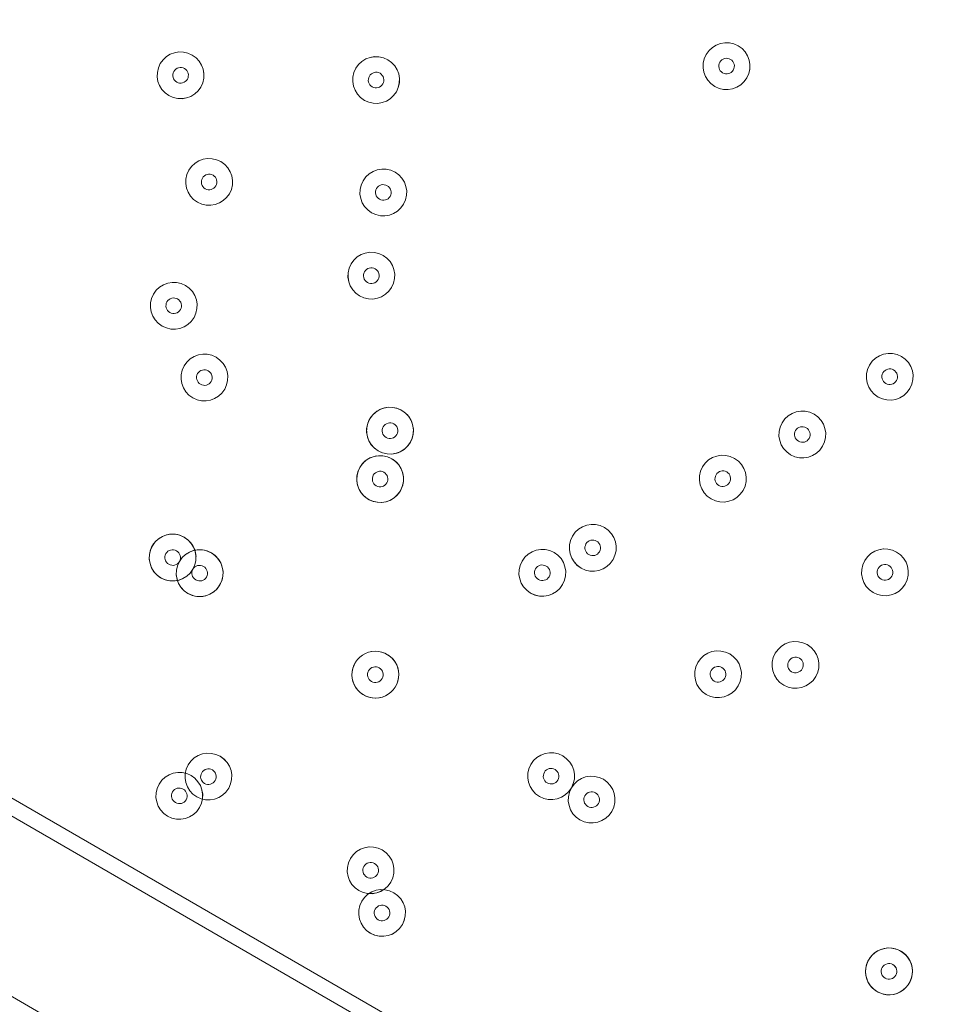
# Model space of a CAD drawing. Units: millimetres. Extents: x 1744 to 26487, y -18148 to -1009.
# Drawn here: x 6413 to 6599, y -12545 to -12345 of the extents above; entities that cross this region are included whole.
import ezdxf

# ---------------------------------------------------------------- set-up
doc = ezdxf.new("R2010")
doc.units = ezdxf.units.MM
doc.header["$MEASUREMENT"] = 0
for name, pattern in [('AI-Linetype-0', [211.666667, 105.833333, -105.833333]), ('AI-Linetype-1', [211.666667, 105.833333, -105.833333]), ('AI-Linetype-2', [211.666667, 105.833333, -105.833333])]:
    doc.linetypes.add(name, pattern=pattern)
doc.layers.add('Background', color=7, linetype='Continuous', lineweight=0)

msp = doc.modelspace()

# ---------------------------------------------------------------- linework, layer by layer
at = {"layer": 'Background', "color": 18, "lineweight": 9, "true_color": 0x000000}
for p, q in [((6823.5, -12740.5), (6092.1, -12318.23)), ((6821.91, -12743.25), (6090.51, -12320.98)), ((6074.64, -12348.47), (6806.04, -12770.75))]:
    msp.add_line(p, q, dxfattribs=at)
at = {"layer": 'Background', "color": 250, "linetype": 'AI-Linetype-0', "lineweight": 9, "true_color": 0x231f20}
msp.add_open_spline([(3740.88, -12872.16), (3740.88, -12872.16), (3740.88, -6246.6), (3740.88, -6246.6), (3740.88, -5593.95), (4089.07, -4990.87), (4654.29, -4664.54), (4654.29, -4664.54), (5038.5, -4442.71), (5038.5, -4442.71), (8026.51, -2717.59), (11415.97, -1809.38), (14866.23, -1809.38), (14866.23, -1809.38), (21417.59, -1809.38), (21417.59, -1809.38), (23805.28, -1809.38), (25740.88, -3744.99), (25740.88, -6132.68), (25740.88, -6132.68), (25740.88, -12986.09), (25740.88, -12986.09), (25740.88, -15373.78), (23805.28, -17309.38), (21417.59, -17309.38), (21417.59, -17309.38), (14866.23, -17309.38), (14866.23, -17309.38), (11415.97, -17309.38), (8026.51, -16401.18), (5038.5, -14676.05), (5038.5, -14676.05), (4654.29, -14454.23), (4654.29, -14454.23), (4089.07, -14127.9), (3740.88, -13524.82), (3740.88, -12872.16)], degree=3, knots=[0, 0, 0, 0, 1, 1, 1, 2, 2, 2, 3, 3, 3, 4, 4, 4, 5, 5, 5, 6, 6, 6, 7, 7, 7, 8, 8, 8, 9, 9, 9, 10, 10, 10, 11, 11, 11, 12, 12, 12, 12], dxfattribs=at)
at = {"layer": 'Background', "color": 250, "linetype": 'AI-Linetype-1', "lineweight": 9, "true_color": 0x231f20}
msp.add_open_spline([(21782.91, -3762.48), (21782.91, -3762.48), (18075.19, -3762.48), (18075.19, -3762.48), (17475.71, -3762.48), (16911.61, -3995.43), (16486.8, -4418.35), (16486.8, -4418.35), (14103.9, -6790.58), (14103.9, -6790.58), (14005.99, -6888.01), (13846.75, -6887.94), (13748.98, -6790.37), (13748.98, -6790.37), (11726.16, -4772.27), (11726.16, -4772.27), (11006.96, -4054.83), (9890.2, -3908.48), (9010.39, -4416.39), (9010.39, -4416.39), (3740.88, -7458.74), (3740.88, -7458.74), (3740.88, -7458.74), (3740.88, -11602.74), (3740.88, -11602.74), (3740.88, -11602.74), (9164.8, -14734.24), (9164.8, -14734.24), (10047.47, -15243.77), (11166.3, -15095.43), (11885.56, -14373.37), (11885.56, -14373.37), (13709.19, -12542.68), (13709.19, -12542.68), (13807, -12444.46), (13966.47, -12444.19), (14064.69, -12541.99), (14064.69, -12541.99), (16263.11, -14731.45), (16263.11, -14731.45), (16687.99, -15154.62), (17252.23, -15387.64), (17851.81, -15387.64), (17851.81, -15387.64), (21782.91, -15387.64), (21782.91, -15387.64), (23335.48, -15387.64), (24598.59, -14124.5), (24598.59, -12571.93), (24598.59, -12571.93), (24598.59, -6578.19), (24598.59, -6578.19), (24598.59, -5025.59), (23335.48, -3762.48), (21782.91, -3762.48)], degree=3, knots=[0, 0, 0, 0, 1, 1, 1, 2, 2, 2, 3, 3, 3, 4, 4, 4, 5, 5, 5, 6, 6, 6, 7, 7, 7, 8, 8, 8, 9, 9, 9, 10, 10, 10, 11, 11, 11, 12, 12, 12, 13, 13, 13, 14, 14, 14, 15, 15, 15, 16, 16, 16, 17, 17, 17, 18, 18, 18, 18], dxfattribs=at)
at = {"layer": 'Background', "color": 250, "linetype": 'AI-Linetype-2', "lineweight": 9, "true_color": 0x231f20}
msp.add_open_spline([(22598.57, -12571.93), (22598.57, -13022.43), (22233.37, -13387.63), (21782.88, -13387.63), (21782.88, -13387.63), (17851.81, -13387.63), (17851.81, -13387.63), (17784.88, -13387.63), (17721.87, -13361.62), (17674.43, -13314.35), (17674.43, -13314.35), (15475.97, -11124.85), (15475.97, -11124.85), (15037.34, -10688.05), (14462.32, -10469.8), (13887.3, -10469.8), (13309.32, -10469.8), (12731.34, -10690.39), (12292.22, -11131.23), (12292.22, -11131.23), (10468.6, -12961.92), (10468.6, -12961.92), (10388.29, -13042.5), (10263.37, -13059.07), (10164.77, -13002.19), (10164.77, -13002.19), (4740.23, -9870.3), (4740.23, -9870.3), (4478.83, -9719.39), (4478.83, -9342.09), (4740.23, -9191.17), (4740.23, -9191.17), (10010.36, -6148.45), (10010.36, -6148.45), (10108.65, -6091.67), (10233.37, -6108.1), (10313.64, -6188.17), (10313.64, -6188.17), (12336.39, -8206.2), (12336.39, -8206.2), (13212.24, -9080.05), (14638.06, -9080.84), (15514.94, -8207.96), (15514.94, -8207.96), (17897.88, -5835.7), (17897.88, -5835.7), (17945.28, -5788.5), (18008.26, -5762.49), (18075.19, -5762.49), (18075.19, -5762.49), (21782.91, -5762.49), (21782.91, -5762.49), (22233.39, -5762.49), (22598.57, -6127.68), (22598.57, -6578.15), (22598.57, -6578.15), (22598.57, -12571.93), (22598.57, -12571.93)], degree=3, knots=[0, 0, 0, 0, 1, 1, 1, 2, 2, 2, 3, 3, 3, 4, 4, 4, 5, 5, 5, 6, 6, 6, 7, 7, 7, 8, 8, 8, 9, 9, 9, 10, 10, 10, 11, 11, 11, 12, 12, 12, 13, 13, 13, 14, 14, 14, 15, 15, 15, 16, 16, 16, 17, 17, 17, 18, 18, 18, 19, 19, 19, 19], dxfattribs=at)
at = {"layer": 'Background', "color": 240, "lineweight": 9, "true_color": 0xec1c24}
msp.add_open_spline([(4166.86, -10696.87), (3646.67, -11597.86), (3948.64, -12747.45), (4839.5, -13278.37), (4949.87, -13883.29), (5314.75, -14437.76), (5888.99, -14769.3), (5888.99, -14769.3), (5927.95, -14791.8), (5927.95, -14791.8), (6965.84, -15391.02), (8292.99, -15035.42), (8892.22, -13997.53), (8892.22, -13997.53), (9392.22, -13131.51), (9392.22, -13131.51), (9991.45, -12093.61), (9635.83, -10766.46), (8597.94, -10167.24), (8597.94, -10167.24), (8558.98, -10144.74), (8558.98, -10144.74), (7981.18, -9811.15), (7313.85, -9773.84), (6732.25, -9985.07), (5828.06, -9484.18), (4685.79, -9798.05), (4166.86, -10696.87)], degree=3, knots=[0, 0, 0, 0, 1, 1, 1, 2, 2, 2, 3, 3, 3, 4, 4, 4, 5, 5, 5, 6, 6, 6, 7, 7, 7, 8, 8, 8, 9, 9, 9, 9], dxfattribs=at)
at = {"layer": 'Background', "color": 252, "lineweight": 9, "true_color": 0x908f8f}
for points, knots in [([(4838.99, -13278.46), (4749.89, -12790.05), (4827.03, -12268.68), (5094.71, -11805.03), (5094.71, -11805.03), (5594.71, -10939.01), (5594.71, -10939.01), (5860.34, -10478.93), (6269.01, -10152.91), (6732.12, -9984.71)], [0, 0, 0, 0, 1, 1, 1, 2, 2, 2, 3, 3, 3, 3]), ([(4838.55, -13273.42), (4838.55, -13273.42), (9681.63, -11975.72), (9681.63, -11975.72), (9675.96, -11807.12), (9650.97, -11640.07), (9607, -11478.07), (9607, -11478.07), (4807.77, -12764.03), (4807.77, -12764.03), (4797.94, -12935.25), (4808.44, -13106.2), (4838.55, -13273.42)], [0, 0, 0, 0, 1, 1, 1, 2, 2, 2, 3, 3, 3, 4, 4, 4, 4]), ([(5237.15, -14191.48), (5237.15, -14191.48), (9426.21, -13069.03), (9426.21, -13069.03), (9525.12, -12884.19), (9594.68, -12691.13), (9636.12, -12495.14), (9636.12, -12495.14), (4978.66, -13743.1), (4978.66, -13743.1), (5046.17, -13901.33), (5132.73, -14051.99), (5237.15, -14191.48)], [0, 0, 0, 0, 1, 1, 1, 2, 2, 2, 3, 3, 3, 4, 4, 4, 4])]:
    msp.add_open_spline(points, degree=3, knots=knots, dxfattribs=at)
at = {"layer": 'Background', "color": 18, "lineweight": 9, "true_color": 0x000000}
for points, knots in [([(6559.61, -12349.85), (6557.34, -12348.53), (6554.42, -12349.31), (6553.11, -12351.59), (6551.79, -12353.87), (6552.57, -12356.78), (6554.85, -12358.1), (6557.13, -12359.41), (6560.04, -12358.63), (6561.36, -12356.35), (6562.67, -12354.08), (6561.89, -12351.16), (6559.61, -12349.85)], [0, 0, 0, 0, 1, 1, 1, 2, 2, 2, 3, 3, 3, 4, 4, 4, 4]), ([(6553.11, -12351.59), (6551.79, -12353.87), (6552.57, -12356.78), (6554.85, -12358.1), (6557.13, -12359.41), (6560.04, -12358.63), (6561.36, -12356.35), (6562.67, -12354.07), (6561.89, -12351.16), (6559.61, -12349.85), (6557.33, -12348.53), (6554.42, -12349.31), (6553.11, -12351.59)], [0, 0, 0, 0, 1, 1, 1, 2, 2, 2, 3, 3, 3, 4, 4, 4, 4]), ([(6442.04, -12353.46), (6440.73, -12355.74), (6441.51, -12358.65), (6443.79, -12359.96), (6446.07, -12361.28), (6448.98, -12360.5), (6450.29, -12358.22), (6451.61, -12355.94), (6450.83, -12353.03), (6448.55, -12351.72), (6446.27, -12350.4), (6443.36, -12351.18), (6442.04, -12353.46)], [0, 0, 0, 0, 1, 1, 1, 2, 2, 2, 3, 3, 3, 4, 4, 4, 4]), ([(6450.29, -12358.22), (6451.61, -12355.95), (6450.83, -12353.03), (6448.55, -12351.72), (6446.27, -12350.4), (6443.36, -12351.18), (6442.04, -12353.46), (6440.73, -12355.74), (6441.51, -12358.65), (6443.79, -12359.97), (6446.07, -12361.28), (6448.98, -12360.5), (6450.29, -12358.22)], [0, 0, 0, 0, 1, 1, 1, 2, 2, 2, 3, 3, 3, 4, 4, 4, 4]), ([(6488.32, -12352.68), (6486.04, -12351.36), (6483.13, -12352.15), (6481.82, -12354.42), (6480.5, -12356.7), (6481.28, -12359.61), (6483.56, -12360.93), (6485.84, -12362.24), (6488.75, -12361.46), (6490.07, -12359.19), (6491.38, -12356.91), (6490.6, -12354), (6488.32, -12352.68)], [0, 0, 0, 0, 1, 1, 1, 2, 2, 2, 3, 3, 3, 4, 4, 4, 4]), ([(6481.82, -12354.42), (6480.5, -12356.7), (6481.28, -12359.61), (6483.56, -12360.93), (6485.84, -12362.24), (6488.75, -12361.46), (6490.06, -12359.19), (6491.38, -12356.91), (6490.6, -12354), (6488.32, -12352.68), (6486.04, -12351.36), (6483.13, -12352.14), (6481.82, -12354.42)], [0, 0, 0, 0, 1, 1, 1, 2, 2, 2, 3, 3, 3, 4, 4, 4, 4]), ([(6555.86, -12353.18), (6555.42, -12353.94), (6555.68, -12354.91), (6556.44, -12355.35), (6557.2, -12355.78), (6558.17, -12355.52), (6558.61, -12354.77), (6559.05, -12354), (6558.79, -12353.03), (6558.03, -12352.6), (6557.27, -12352.16), (6556.3, -12352.42), (6555.86, -12353.18)], [0, 0, 0, 0, 1, 1, 1, 2, 2, 2, 3, 3, 3, 4, 4, 4, 4]), ([(6447.55, -12356.64), (6447.98, -12355.88), (6447.72, -12354.91), (6446.96, -12354.47), (6446.2, -12354.03), (6445.23, -12354.29), (6444.79, -12355.05), (6444.36, -12355.81), (6444.62, -12356.78), (6445.38, -12357.22), (6446.14, -12357.65), (6447.11, -12357.39), (6447.55, -12356.64)], [0, 0, 0, 0, 1, 1, 1, 2, 2, 2, 3, 3, 3, 4, 4, 4, 4]), ([(6484.57, -12356.01), (6484.13, -12356.77), (6484.39, -12357.74), (6485.15, -12358.18), (6485.91, -12358.62), (6486.88, -12358.36), (6487.32, -12357.6), (6487.75, -12356.84), (6487.49, -12355.87), (6486.74, -12355.43), (6485.98, -12354.99), (6485.01, -12355.25), (6484.57, -12356.01)], [0, 0, 0, 0, 1, 1, 1, 2, 2, 2, 3, 3, 3, 4, 4, 4, 4]), ([(6454.36, -12373.4), (6452.08, -12372.08), (6449.17, -12372.87), (6447.86, -12375.14), (6446.54, -12377.42), (6447.32, -12380.33), (6449.6, -12381.65), (6451.88, -12382.96), (6454.79, -12382.18), (6456.1, -12379.91), (6457.42, -12377.63), (6456.64, -12374.72), (6454.36, -12373.4)], [0, 0, 0, 0, 1, 1, 1, 2, 2, 2, 3, 3, 3, 4, 4, 4, 4]), ([(6447.86, -12375.14), (6446.54, -12377.42), (6447.32, -12380.33), (6449.6, -12381.65), (6451.88, -12382.96), (6454.79, -12382.18), (6456.1, -12379.91), (6457.42, -12377.63), (6456.64, -12374.72), (6454.36, -12373.4), (6452.08, -12372.08), (6449.17, -12372.86), (6447.86, -12375.14)], [0, 0, 0, 0, 1, 1, 1, 2, 2, 2, 3, 3, 3, 4, 4, 4, 4]), ([(6450.6, -12376.73), (6450.17, -12377.49), (6450.43, -12378.46), (6451.19, -12378.9), (6451.95, -12379.34), (6452.92, -12379.08), (6453.35, -12378.32), (6453.79, -12377.56), (6453.53, -12376.59), (6452.77, -12376.15), (6452.01, -12375.71), (6451.04, -12375.97), (6450.6, -12376.73)], [0, 0, 0, 0, 1, 1, 1, 2, 2, 2, 3, 3, 3, 4, 4, 4, 4]), ([(6483.29, -12377.27), (6481.97, -12379.55), (6482.75, -12382.46), (6485.03, -12383.78), (6487.31, -12385.09), (6490.22, -12384.31), (6491.54, -12382.03), (6492.85, -12379.76), (6492.07, -12376.84), (6489.79, -12375.53), (6487.52, -12374.21), (6484.6, -12374.99), (6483.29, -12377.27)], [0, 0, 0, 0, 1, 1, 1, 2, 2, 2, 3, 3, 3, 4, 4, 4, 4]), ([(6491.54, -12382.03), (6492.85, -12379.76), (6492.07, -12376.84), (6489.79, -12375.53), (6487.52, -12374.21), (6484.61, -12374.99), (6483.29, -12377.27), (6481.97, -12379.55), (6482.75, -12382.46), (6485.03, -12383.78), (6487.31, -12385.09), (6490.22, -12384.31), (6491.54, -12382.03)], [0, 0, 0, 0, 1, 1, 1, 2, 2, 2, 3, 3, 3, 4, 4, 4, 4]), ([(6488.79, -12380.45), (6489.23, -12379.69), (6488.97, -12378.72), (6488.21, -12378.28), (6487.45, -12377.84), (6486.48, -12378.1), (6486.04, -12378.86), (6485.6, -12379.62), (6485.86, -12380.59), (6486.62, -12381.03), (6487.38, -12381.47), (6488.35, -12381.21), (6488.79, -12380.45)], [0, 0, 0, 0, 1, 1, 1, 2, 2, 2, 3, 3, 3, 4, 4, 4, 4]), ([(6480.85, -12394.19), (6479.54, -12396.47), (6480.32, -12399.38), (6482.6, -12400.7), (6484.87, -12402.01), (6487.79, -12401.23), (6489.1, -12398.96), (6490.42, -12396.68), (6489.64, -12393.77), (6487.36, -12392.45), (6485.08, -12391.13), (6482.17, -12391.91), (6480.85, -12394.19)], [0, 0, 0, 0, 1, 1, 1, 2, 2, 2, 3, 3, 3, 4, 4, 4, 4]), ([(6487.36, -12392.45), (6485.08, -12391.14), (6482.17, -12391.92), (6480.85, -12394.19), (6479.54, -12396.47), (6480.32, -12399.38), (6482.59, -12400.7), (6484.87, -12402.01), (6487.78, -12401.23), (6489.1, -12398.96), (6490.42, -12396.68), (6489.64, -12393.77), (6487.36, -12392.45)], [0, 0, 0, 0, 1, 1, 1, 2, 2, 2, 3, 3, 3, 4, 4, 4, 4]), ([(6483.6, -12395.78), (6483.16, -12396.54), (6483.42, -12397.51), (6484.18, -12397.95), (6484.94, -12398.39), (6485.91, -12398.13), (6486.35, -12397.37), (6486.79, -12396.61), (6486.53, -12395.64), (6485.77, -12395.2), (6485.01, -12394.76), (6484.04, -12395.02), (6483.6, -12395.78)], [0, 0, 0, 0, 1, 1, 1, 2, 2, 2, 3, 3, 3, 4, 4, 4, 4]), ([(6440.65, -12400.32), (6439.34, -12402.59), (6440.12, -12405.51), (6442.4, -12406.82), (6444.68, -12408.14), (6447.59, -12407.36), (6448.9, -12405.08), (6450.22, -12402.8), (6449.44, -12399.89), (6447.16, -12398.57), (6444.88, -12397.26), (6441.97, -12398.04), (6440.65, -12400.32)], [0, 0, 0, 0, 1, 1, 1, 2, 2, 2, 3, 3, 3, 4, 4, 4, 4]), ([(6448.9, -12405.08), (6450.22, -12402.8), (6449.44, -12399.89), (6447.16, -12398.57), (6444.88, -12397.26), (6441.97, -12398.04), (6440.65, -12400.32), (6439.34, -12402.59), (6440.12, -12405.51), (6442.4, -12406.82), (6444.68, -12408.14), (6447.59, -12407.36), (6448.9, -12405.08)], [0, 0, 0, 0, 1, 1, 1, 2, 2, 2, 3, 3, 3, 4, 4, 4, 4]), ([(6446.15, -12403.49), (6446.59, -12402.73), (6446.33, -12401.76), (6445.57, -12401.32), (6444.81, -12400.89), (6443.84, -12401.15), (6443.4, -12401.9), (6442.97, -12402.66), (6443.23, -12403.63), (6443.99, -12404.07), (6444.74, -12404.51), (6445.72, -12404.25), (6446.15, -12403.49)], [0, 0, 0, 0, 1, 1, 1, 2, 2, 2, 3, 3, 3, 4, 4, 4, 4]), ([(6453.4, -12413.17), (6451.12, -12411.86), (6448.21, -12412.64), (6446.89, -12414.92), (6445.58, -12417.19), (6446.36, -12420.11), (6448.63, -12421.42), (6450.91, -12422.74), (6453.82, -12421.96), (6455.14, -12419.68), (6456.45, -12417.4), (6455.68, -12414.49), (6453.4, -12413.17)], [0, 0, 0, 0, 1, 1, 1, 2, 2, 2, 3, 3, 3, 4, 4, 4, 4]), ([(6446.89, -12414.92), (6445.58, -12417.19), (6446.36, -12420.11), (6448.64, -12421.42), (6450.91, -12422.74), (6453.82, -12421.96), (6455.14, -12419.68), (6456.45, -12417.4), (6455.67, -12414.49), (6453.4, -12413.17), (6451.12, -12411.86), (6448.21, -12412.64), (6446.89, -12414.92)], [0, 0, 0, 0, 1, 1, 1, 2, 2, 2, 3, 3, 3, 4, 4, 4, 4]), ([(6592.81, -12413), (6590.53, -12411.69), (6587.62, -12412.47), (6586.3, -12414.75), (6584.99, -12417.02), (6585.77, -12419.94), (6588.05, -12421.25), (6590.32, -12422.57), (6593.23, -12421.79), (6594.55, -12419.51), (6595.87, -12417.23), (6595.09, -12414.32), (6592.81, -12413)], [0, 0, 0, 0, 1, 1, 1, 2, 2, 2, 3, 3, 3, 4, 4, 4, 4]), ([(6586.3, -12414.75), (6584.99, -12417.02), (6585.77, -12419.94), (6588.05, -12421.25), (6590.32, -12422.57), (6593.24, -12421.79), (6594.55, -12419.51), (6595.87, -12417.23), (6595.09, -12414.32), (6592.81, -12413), (6590.53, -12411.69), (6587.62, -12412.47), (6586.3, -12414.75)], [0, 0, 0, 0, 1, 1, 1, 2, 2, 2, 3, 3, 3, 4, 4, 4, 4]), ([(6449.64, -12416.5), (6449.2, -12417.26), (6449.46, -12418.23), (6450.22, -12418.67), (6450.98, -12419.11), (6451.95, -12418.85), (6452.39, -12418.09), (6452.83, -12417.33), (6452.57, -12416.36), (6451.81, -12415.92), (6451.05, -12415.48), (6450.08, -12415.74), (6449.64, -12416.5)], [0, 0, 0, 0, 1, 1, 1, 2, 2, 2, 3, 3, 3, 4, 4, 4, 4]), ([(6589.05, -12416.34), (6588.61, -12417.09), (6588.87, -12418.07), (6589.63, -12418.5), (6590.39, -12418.94), (6591.36, -12418.68), (6591.8, -12417.92), (6592.24, -12417.16), (6591.98, -12416.19), (6591.22, -12415.75), (6590.46, -12415.31), (6589.49, -12415.57), (6589.05, -12416.34)], [0, 0, 0, 0, 1, 1, 1, 2, 2, 2, 3, 3, 3, 4, 4, 4, 4]), ([(6492.9, -12430.48), (6494.21, -12428.2), (6493.43, -12425.29), (6491.15, -12423.97), (6488.88, -12422.66), (6485.97, -12423.44), (6484.65, -12425.72), (6483.33, -12427.99), (6484.11, -12430.91), (6486.39, -12432.22), (6488.67, -12433.54), (6491.58, -12432.76), (6492.9, -12430.48)], [0, 0, 0, 0, 1, 1, 1, 2, 2, 2, 3, 3, 3, 4, 4, 4, 4]), ([(6489.56, -12432.8), (6491.89, -12432.41), (6493.59, -12430.36), (6493.53, -12427.99), (6493.48, -12425.62), (6491.69, -12423.65), (6489.34, -12423.37), (6486.98, -12423.09), (6484.78, -12424.58), (6484.17, -12426.87), (6483.56, -12429.16), (6484.73, -12431.55), (6486.91, -12432.48)], [0, 0, 0, 0, 1, 1, 1, 2, 2, 2, 3, 3, 3, 4, 4, 4, 4]), ([(6568.53, -12426.48), (6567.21, -12428.76), (6567.99, -12431.67), (6570.27, -12432.99), (6572.55, -12434.3), (6575.46, -12433.52), (6576.78, -12431.25), (6578.09, -12428.97), (6577.31, -12426.06), (6575.03, -12424.74), (6572.75, -12423.43), (6569.84, -12424.21), (6568.53, -12426.48)], [0, 0, 0, 0, 1, 1, 1, 2, 2, 2, 3, 3, 3, 4, 4, 4, 4]), ([(6576.78, -12431.25), (6578.09, -12428.97), (6577.31, -12426.06), (6575.03, -12424.74), (6572.76, -12423.43), (6569.84, -12424.21), (6568.53, -12426.48), (6567.21, -12428.76), (6567.99, -12431.67), (6570.27, -12432.99), (6572.55, -12434.31), (6575.46, -12433.53), (6576.78, -12431.25)], [0, 0, 0, 0, 1, 1, 1, 2, 2, 2, 3, 3, 3, 4, 4, 4, 4]), ([(6490.15, -12428.89), (6490.59, -12428.13), (6490.33, -12427.16), (6489.57, -12426.72), (6488.81, -12426.29), (6487.84, -12426.55), (6487.4, -12427.3), (6486.96, -12428.06), (6487.22, -12429.03), (6487.98, -12429.47), (6488.74, -12429.91), (6489.71, -12429.65), (6490.15, -12428.89)], [0, 0, 0, 0, 1, 1, 1, 2, 2, 2, 3, 3, 3, 4, 4, 4, 4]), ([(6574.03, -12429.66), (6574.46, -12428.9), (6574.2, -12427.93), (6573.44, -12427.49), (6572.69, -12427.05), (6571.72, -12427.31), (6571.28, -12428.07), (6570.84, -12428.83), (6571.1, -12429.8), (6571.86, -12430.24), (6572.62, -12430.68), (6573.59, -12430.42), (6574.03, -12429.66)], [0, 0, 0, 0, 1, 1, 1, 2, 2, 2, 3, 3, 3, 4, 4, 4, 4]), ([(6482.64, -12435.55), (6481.32, -12437.83), (6482.1, -12440.74), (6484.38, -12442.06), (6486.66, -12443.37), (6489.57, -12442.59), (6490.88, -12440.32), (6492.2, -12438.04), (6491.42, -12435.13), (6489.14, -12433.81), (6486.86, -12432.49), (6483.95, -12433.27), (6482.64, -12435.55)], [0, 0, 0, 0, 1, 1, 1, 2, 2, 2, 3, 3, 3, 4, 4, 4, 4]), ([(6485.98, -12433.24), (6483.64, -12433.63), (6481.94, -12435.68), (6482, -12438.05), (6482.05, -12440.41), (6483.84, -12442.38), (6486.2, -12442.66), (6488.55, -12442.95), (6490.75, -12441.45), (6491.36, -12439.16), (6491.97, -12436.87), (6490.81, -12434.48), (6488.63, -12433.55)], [0, 0, 0, 0, 1, 1, 1, 2, 2, 2, 3, 3, 3, 4, 4, 4, 4]), ([(6558.85, -12433.73), (6556.57, -12432.41), (6553.66, -12433.19), (6552.34, -12435.47), (6551.03, -12437.75), (6551.81, -12440.66), (6554.09, -12441.98), (6556.36, -12443.29), (6559.28, -12442.51), (6560.59, -12440.23), (6561.91, -12437.96), (6561.13, -12435.04), (6558.85, -12433.73)], [0, 0, 0, 0, 1, 1, 1, 2, 2, 2, 3, 3, 3, 4, 4, 4, 4]), ([(6552.34, -12435.47), (6551.03, -12437.75), (6551.81, -12440.66), (6554.09, -12441.97), (6556.36, -12443.29), (6559.28, -12442.51), (6560.59, -12440.23), (6561.91, -12437.95), (6561.13, -12435.04), (6558.85, -12433.73), (6556.57, -12432.41), (6553.66, -12433.19), (6552.34, -12435.47)], [0, 0, 0, 0, 1, 1, 1, 2, 2, 2, 3, 3, 3, 4, 4, 4, 4]), ([(6485.38, -12437.14), (6484.95, -12437.9), (6485.21, -12438.87), (6485.97, -12439.31), (6486.73, -12439.75), (6487.7, -12439.49), (6488.13, -12438.73), (6488.57, -12437.97), (6488.31, -12437), (6487.55, -12436.56), (6486.79, -12436.12), (6485.82, -12436.38), (6485.38, -12437.14)], [0, 0, 0, 0, 1, 1, 1, 2, 2, 2, 3, 3, 3, 4, 4, 4, 4]), ([(6555.09, -12437.06), (6554.65, -12437.82), (6554.91, -12438.79), (6555.67, -12439.22), (6556.43, -12439.66), (6557.4, -12439.4), (6557.84, -12438.64), (6558.28, -12437.88), (6558.02, -12436.91), (6557.26, -12436.47), (6556.5, -12436.04), (6555.53, -12436.3), (6555.09, -12437.06)], [0, 0, 0, 0, 1, 1, 1, 2, 2, 2, 3, 3, 3, 4, 4, 4, 4]), ([(6525.89, -12449.53), (6524.58, -12451.81), (6525.36, -12454.72), (6527.64, -12456.03), (6529.92, -12457.35), (6532.83, -12456.57), (6534.14, -12454.29), (6535.46, -12452.01), (6534.68, -12449.1), (6532.4, -12447.79), (6530.12, -12446.47), (6527.21, -12447.25), (6525.89, -12449.53)], [0, 0, 0, 0, 1, 1, 1, 2, 2, 2, 3, 3, 3, 4, 4, 4, 4]), ([(6534.14, -12454.29), (6535.46, -12452.02), (6534.68, -12449.1), (6532.4, -12447.79), (6530.12, -12446.47), (6527.21, -12447.25), (6525.89, -12449.53), (6524.58, -12451.81), (6525.36, -12454.72), (6527.64, -12456.04), (6529.91, -12457.35), (6532.83, -12456.57), (6534.14, -12454.29)], [0, 0, 0, 0, 1, 1, 1, 2, 2, 2, 3, 3, 3, 4, 4, 4, 4]), ([(6448.68, -12456.27), (6449.99, -12454), (6449.21, -12451.08), (6446.93, -12449.77), (6444.65, -12448.45), (6441.74, -12449.23), (6440.43, -12451.51), (6439.11, -12453.79), (6439.89, -12456.7), (6442.17, -12458.02), (6444.45, -12459.33), (6447.36, -12458.55), (6448.68, -12456.27)], [0, 0, 0, 0, 1, 1, 1, 2, 2, 2, 3, 3, 3, 4, 4, 4, 4]), ([(6449.31, -12453.67), (6449.21, -12451.5), (6447.65, -12449.67), (6445.52, -12449.23), (6443.39, -12448.79), (6441.23, -12449.84), (6440.28, -12451.79), (6439.32, -12453.75), (6439.8, -12456.1), (6441.45, -12457.51), (6443.1, -12458.93), (6445.5, -12459.04), (6447.28, -12457.79)], [0, 0, 0, 0, 1, 1, 1, 2, 2, 2, 3, 3, 3, 4, 4, 4, 4]), ([(6445.93, -12454.69), (6444.61, -12456.96), (6445.39, -12459.88), (6447.67, -12461.19), (6449.95, -12462.51), (6452.86, -12461.73), (6454.17, -12459.45), (6455.49, -12457.17), (6454.71, -12454.26), (6452.43, -12452.94), (6450.15, -12451.63), (6447.24, -12452.41), (6445.93, -12454.69)], [0, 0, 0, 0, 1, 1, 1, 2, 2, 2, 3, 3, 3, 4, 4, 4, 4]), ([(6522.14, -12452.86), (6519.86, -12451.55), (6516.95, -12452.33), (6515.63, -12454.6), (6514.32, -12456.88), (6515.1, -12459.79), (6517.37, -12461.11), (6519.65, -12462.43), (6522.56, -12461.64), (6523.88, -12459.37), (6525.2, -12457.09), (6524.42, -12454.18), (6522.14, -12452.86)], [0, 0, 0, 0, 1, 1, 1, 2, 2, 2, 3, 3, 3, 4, 4, 4, 4]), ([(6515.63, -12454.6), (6514.32, -12456.88), (6515.1, -12459.79), (6517.38, -12461.11), (6519.65, -12462.42), (6522.57, -12461.64), (6523.88, -12459.37), (6525.2, -12457.09), (6524.42, -12454.18), (6522.14, -12452.86), (6519.86, -12451.55), (6516.95, -12452.33), (6515.63, -12454.6)], [0, 0, 0, 0, 1, 1, 1, 2, 2, 2, 3, 3, 3, 4, 4, 4, 4]), ([(6531.39, -12452.7), (6531.83, -12451.95), (6531.57, -12450.98), (6530.81, -12450.54), (6530.05, -12450.1), (6529.08, -12450.36), (6528.64, -12451.12), (6528.2, -12451.88), (6528.46, -12452.85), (6529.22, -12453.29), (6529.98, -12453.72), (6530.95, -12453.46), (6531.39, -12452.7)], [0, 0, 0, 0, 1, 1, 1, 2, 2, 2, 3, 3, 3, 4, 4, 4, 4]), ([(6591.84, -12452.77), (6589.57, -12451.46), (6586.65, -12452.24), (6585.34, -12454.52), (6584.02, -12456.8), (6584.8, -12459.71), (6587.08, -12461.02), (6589.36, -12462.34), (6592.27, -12461.56), (6593.59, -12459.28), (6594.9, -12457), (6594.12, -12454.09), (6591.84, -12452.77)], [0, 0, 0, 0, 1, 1, 1, 2, 2, 2, 3, 3, 3, 4, 4, 4, 4]), ([(6585.34, -12454.52), (6584.02, -12456.8), (6584.8, -12459.71), (6587.08, -12461.02), (6589.36, -12462.34), (6592.27, -12461.56), (6593.59, -12459.28), (6594.9, -12457), (6594.12, -12454.09), (6591.84, -12452.77), (6589.56, -12451.46), (6586.65, -12452.24), (6585.34, -12454.52)], [0, 0, 0, 0, 1, 1, 1, 2, 2, 2, 3, 3, 3, 4, 4, 4, 4]), ([(6445.93, -12454.69), (6446.36, -12453.93), (6446.1, -12452.96), (6445.34, -12452.52), (6444.59, -12452.08), (6443.62, -12452.34), (6443.18, -12453.1), (6442.74, -12453.86), (6443, -12454.83), (6443.76, -12455.27), (6444.52, -12455.71), (6445.49, -12455.45), (6445.93, -12454.69)], [0, 0, 0, 0, 1, 1, 1, 2, 2, 2, 3, 3, 3, 4, 4, 4, 4]), ([(6445.29, -12457.29), (6445.39, -12459.46), (6446.95, -12461.29), (6449.08, -12461.73), (6451.21, -12462.17), (6453.37, -12461.12), (6454.32, -12459.17), (6455.28, -12457.22), (6454.8, -12454.86), (6453.15, -12453.45), (6451.5, -12452.04), (6449.1, -12451.92), (6447.32, -12453.17)], [0, 0, 0, 0, 1, 1, 1, 2, 2, 2, 3, 3, 3, 4, 4, 4, 4]), ([(6448.67, -12456.27), (6448.24, -12457.03), (6448.5, -12458), (6449.26, -12458.44), (6450.02, -12458.88), (6450.99, -12458.62), (6451.42, -12457.86), (6451.86, -12457.1), (6451.6, -12456.13), (6450.84, -12455.69), (6450.08, -12455.25), (6449.11, -12455.51), (6448.67, -12456.27)], [0, 0, 0, 0, 1, 1, 1, 2, 2, 2, 3, 3, 3, 4, 4, 4, 4]), ([(6518.38, -12456.19), (6517.94, -12456.95), (6518.2, -12457.92), (6518.96, -12458.36), (6519.72, -12458.8), (6520.69, -12458.54), (6521.13, -12457.78), (6521.57, -12457.02), (6521.31, -12456.05), (6520.55, -12455.61), (6519.79, -12455.17), (6518.82, -12455.43), (6518.38, -12456.19)], [0, 0, 0, 0, 1, 1, 1, 2, 2, 2, 3, 3, 3, 4, 4, 4, 4]), ([(6588.09, -12456.11), (6587.65, -12456.86), (6587.91, -12457.84), (6588.67, -12458.27), (6589.43, -12458.71), (6590.4, -12458.45), (6590.84, -12457.69), (6591.27, -12456.93), (6591.01, -12455.96), (6590.26, -12455.52), (6589.5, -12455.08), (6588.53, -12455.34), (6588.09, -12456.11)], [0, 0, 0, 0, 1, 1, 1, 2, 2, 2, 3, 3, 3, 4, 4, 4, 4]), ([(6567.14, -12473.34), (6565.82, -12475.62), (6566.6, -12478.53), (6568.88, -12479.85), (6571.16, -12481.16), (6574.07, -12480.38), (6575.39, -12478.1), (6576.7, -12475.83), (6575.92, -12472.91), (6573.64, -12471.6), (6571.36, -12470.28), (6568.45, -12471.06), (6567.14, -12473.34)], [0, 0, 0, 0, 1, 1, 1, 2, 2, 2, 3, 3, 3, 4, 4, 4, 4]), ([(6575.39, -12478.1), (6576.7, -12475.83), (6575.92, -12472.91), (6573.64, -12471.6), (6571.37, -12470.28), (6568.45, -12471.06), (6567.14, -12473.34), (6565.82, -12475.62), (6566.6, -12478.53), (6568.88, -12479.85), (6571.16, -12481.16), (6574.07, -12480.38), (6575.39, -12478.1)], [0, 0, 0, 0, 1, 1, 1, 2, 2, 2, 3, 3, 3, 4, 4, 4, 4]), ([(6490.13, -12475.73), (6489.35, -12474.02), (6487.64, -12472.93), (6485.76, -12472.94), (6483.88, -12472.96), (6482.18, -12474.08), (6481.43, -12475.8), (6480.68, -12477.52), (6481.01, -12479.52), (6482.28, -12480.91)], [0, 0, 0, 0, 1, 1, 1, 2, 2, 2, 3, 3, 3, 3]), ([(6490.08, -12475.63), (6489.27, -12473.96), (6487.57, -12472.91), (6485.72, -12472.94), (6483.87, -12472.97), (6482.2, -12474.07), (6481.45, -12475.76), (6480.69, -12477.46), (6480.99, -12479.43), (6482.2, -12480.83)], [0, 0, 0, 0, 1, 1, 1, 2, 2, 2, 3, 3, 3, 3]), ([(6557.88, -12473.5), (6555.6, -12472.18), (6552.69, -12472.96), (6551.38, -12475.24), (6550.06, -12477.52), (6550.84, -12480.43), (6553.12, -12481.75), (6555.4, -12483.06), (6558.31, -12482.28), (6559.63, -12480), (6560.94, -12477.73), (6560.16, -12474.81), (6557.88, -12473.5)], [0, 0, 0, 0, 1, 1, 1, 2, 2, 2, 3, 3, 3, 4, 4, 4, 4]), ([(6551.38, -12475.24), (6550.06, -12477.52), (6550.84, -12480.43), (6553.12, -12481.75), (6555.4, -12483.06), (6558.31, -12482.28), (6559.62, -12480), (6560.94, -12477.72), (6560.16, -12474.81), (6557.88, -12473.5), (6555.6, -12472.18), (6552.69, -12472.96), (6551.38, -12475.24)], [0, 0, 0, 0, 1, 1, 1, 2, 2, 2, 3, 3, 3, 4, 4, 4, 4]), ([(6572.64, -12476.52), (6573.08, -12475.76), (6572.82, -12474.79), (6572.06, -12474.35), (6571.3, -12473.91), (6570.33, -12474.17), (6569.89, -12474.93), (6569.45, -12475.69), (6569.71, -12476.66), (6570.47, -12477.1), (6571.23, -12477.54), (6572.2, -12477.28), (6572.64, -12476.52)], [0, 0, 0, 0, 1, 1, 1, 2, 2, 2, 3, 3, 3, 4, 4, 4, 4]), ([(6481.46, -12479.68), (6482.24, -12481.39), (6483.95, -12482.48), (6485.83, -12482.47), (6487.71, -12482.45), (6489.41, -12481.33), (6490.16, -12479.61), (6490.91, -12477.89), (6490.58, -12475.89), (6489.31, -12474.5)], [0, 0, 0, 0, 1, 1, 1, 2, 2, 2, 3, 3, 3, 3]), ([(6481.51, -12479.78), (6482.32, -12481.45), (6484.02, -12482.5), (6485.87, -12482.47), (6487.72, -12482.44), (6489.39, -12481.34), (6490.14, -12479.65), (6490.9, -12477.95), (6490.61, -12475.98), (6489.39, -12474.58)], [0, 0, 0, 0, 1, 1, 1, 2, 2, 2, 3, 3, 3, 3]), ([(6487.17, -12478.5), (6487.61, -12477.74), (6487.35, -12476.77), (6486.59, -12476.33), (6485.83, -12475.89), (6484.86, -12476.15), (6484.42, -12476.91), (6483.98, -12477.67), (6484.24, -12478.64), (6485, -12479.08), (6485.76, -12479.52), (6486.73, -12479.26), (6487.17, -12478.5)], [0, 0, 0, 0, 1, 1, 1, 2, 2, 2, 3, 3, 3, 4, 4, 4, 4]), ([(6484.42, -12476.91), (6483.98, -12477.67), (6484.24, -12478.64), (6485, -12479.08), (6485.76, -12479.52), (6486.73, -12479.26), (6487.17, -12478.5), (6487.61, -12477.74), (6487.35, -12476.77), (6486.59, -12476.33), (6485.83, -12475.89), (6484.86, -12476.15), (6484.42, -12476.91)], [0, 0, 0, 0, 1, 1, 1, 2, 2, 2, 3, 3, 3, 4, 4, 4, 4]), ([(6554.13, -12476.83), (6553.69, -12477.59), (6553.95, -12478.56), (6554.71, -12479), (6555.47, -12479.44), (6556.44, -12479.17), (6556.88, -12478.42), (6557.31, -12477.66), (6557.05, -12476.68), (6556.3, -12476.25), (6555.54, -12475.81), (6554.56, -12476.07), (6554.13, -12476.83)], [0, 0, 0, 0, 1, 1, 1, 2, 2, 2, 3, 3, 3, 4, 4, 4, 4]), ([(6454.22, -12494.3), (6451.94, -12492.99), (6449.03, -12493.77), (6447.71, -12496.04), (6446.4, -12498.32), (6447.18, -12501.24), (6449.45, -12502.55), (6451.73, -12503.87), (6454.64, -12503.09), (6455.96, -12500.81), (6457.27, -12498.53), (6456.5, -12495.62), (6454.22, -12494.3)], [0, 0, 0, 0, 1, 1, 1, 2, 2, 2, 3, 3, 3, 4, 4, 4, 4]), ([(6447.71, -12496.04), (6446.4, -12498.32), (6447.18, -12501.23), (6449.46, -12502.55), (6451.73, -12503.86), (6454.64, -12503.08), (6455.96, -12500.81), (6457.27, -12498.53), (6456.49, -12495.62), (6454.22, -12494.3), (6451.94, -12492.99), (6449.03, -12493.77), (6447.71, -12496.04)], [0, 0, 0, 0, 1, 1, 1, 2, 2, 2, 3, 3, 3, 4, 4, 4, 4]), ([(6523.92, -12494.22), (6521.65, -12492.9), (6518.73, -12493.68), (6517.42, -12495.96), (6516.1, -12498.24), (6516.88, -12501.15), (6519.16, -12502.47), (6521.44, -12503.78), (6524.35, -12503), (6525.67, -12500.73), (6526.98, -12498.45), (6526.2, -12495.53), (6523.92, -12494.22)], [0, 0, 0, 0, 1, 1, 1, 2, 2, 2, 3, 3, 3, 4, 4, 4, 4]), ([(6517.42, -12495.96), (6516.1, -12498.24), (6516.88, -12501.15), (6519.16, -12502.47), (6521.44, -12503.78), (6524.35, -12503), (6525.67, -12500.72), (6526.98, -12498.45), (6526.2, -12495.53), (6523.92, -12494.22), (6521.64, -12492.9), (6518.73, -12493.68), (6517.42, -12495.96)], [0, 0, 0, 0, 1, 1, 1, 2, 2, 2, 3, 3, 3, 4, 4, 4, 4]), ([(6441.79, -12499.96), (6440.47, -12502.23), (6441.25, -12505.15), (6443.53, -12506.46), (6445.81, -12507.78), (6448.72, -12507), (6450.03, -12504.72), (6451.35, -12502.44), (6450.57, -12499.53), (6448.29, -12498.21), (6446.01, -12496.9), (6443.1, -12497.68), (6441.79, -12499.96)], [0, 0, 0, 0, 1, 1, 1, 2, 2, 2, 3, 3, 3, 4, 4, 4, 4]), ([(6450.04, -12504.72), (6451.35, -12502.44), (6450.57, -12499.53), (6448.29, -12498.21), (6446.01, -12496.9), (6443.1, -12497.68), (6441.79, -12499.96), (6440.47, -12502.23), (6441.25, -12505.15), (6443.53, -12506.46), (6445.81, -12507.78), (6448.72, -12507), (6450.04, -12504.72)], [0, 0, 0, 0, 1, 1, 1, 2, 2, 2, 3, 3, 3, 4, 4, 4, 4]), ([(6450.46, -12497.63), (6450.02, -12498.39), (6450.28, -12499.36), (6451.04, -12499.8), (6451.8, -12500.24), (6452.77, -12499.98), (6453.21, -12499.22), (6453.65, -12498.46), (6453.39, -12497.49), (6452.63, -12497.05), (6451.87, -12496.61), (6450.9, -12496.87), (6450.46, -12497.63)], [0, 0, 0, 0, 1, 1, 1, 2, 2, 2, 3, 3, 3, 4, 4, 4, 4]), ([(6520.17, -12497.55), (6519.73, -12498.31), (6519.99, -12499.28), (6520.75, -12499.72), (6521.51, -12500.16), (6522.48, -12499.9), (6522.92, -12499.14), (6523.35, -12498.38), (6523.09, -12497.41), (6522.34, -12496.97), (6521.58, -12496.53), (6520.61, -12496.79), (6520.17, -12497.55)], [0, 0, 0, 0, 1, 1, 1, 2, 2, 2, 3, 3, 3, 4, 4, 4, 4]), ([(6525.66, -12500.72), (6524.35, -12503), (6525.13, -12505.91), (6527.41, -12507.23), (6529.69, -12508.54), (6532.6, -12507.76), (6533.91, -12505.49), (6535.23, -12503.21), (6534.45, -12500.3), (6532.17, -12498.98), (6529.89, -12497.67), (6526.98, -12498.45), (6525.66, -12500.72)], [0, 0, 0, 0, 1, 1, 1, 2, 2, 2, 3, 3, 3, 4, 4, 4, 4]), ([(6533.91, -12505.49), (6535.23, -12503.21), (6534.45, -12500.3), (6532.17, -12498.98), (6529.89, -12497.67), (6526.98, -12498.45), (6525.66, -12500.72), (6524.35, -12503), (6525.13, -12505.91), (6527.41, -12507.23), (6529.69, -12508.55), (6532.6, -12507.76), (6533.91, -12505.49)], [0, 0, 0, 0, 1, 1, 1, 2, 2, 2, 3, 3, 3, 4, 4, 4, 4]), ([(6447.29, -12503.13), (6447.72, -12502.37), (6447.46, -12501.4), (6446.7, -12500.96), (6445.94, -12500.52), (6444.97, -12500.79), (6444.53, -12501.54), (6444.1, -12502.3), (6444.36, -12503.27), (6445.12, -12503.71), (6445.88, -12504.15), (6446.85, -12503.89), (6447.29, -12503.13)], [0, 0, 0, 0, 1, 1, 1, 2, 2, 2, 3, 3, 3, 4, 4, 4, 4]), ([(6531.16, -12503.9), (6531.6, -12503.14), (6531.34, -12502.17), (6530.58, -12501.73), (6529.82, -12501.29), (6528.85, -12501.55), (6528.41, -12502.31), (6527.98, -12503.07), (6528.24, -12504.04), (6529, -12504.48), (6529.75, -12504.92), (6530.73, -12504.66), (6531.16, -12503.9)], [0, 0, 0, 0, 1, 1, 1, 2, 2, 2, 3, 3, 3, 4, 4, 4, 4]), ([(6487.21, -12513.35), (6484.94, -12512.04), (6482.02, -12512.82), (6480.71, -12515.1), (6479.39, -12517.37), (6480.17, -12520.29), (6482.45, -12521.6), (6484.73, -12522.92), (6487.64, -12522.14), (6488.96, -12519.86), (6490.27, -12517.58), (6489.49, -12514.67), (6487.21, -12513.35)], [0, 0, 0, 0, 1, 1, 1, 2, 2, 2, 3, 3, 3, 4, 4, 4, 4]), ([(6480.71, -12515.1), (6479.39, -12517.37), (6480.17, -12520.28), (6482.45, -12521.6), (6484.73, -12522.91), (6487.64, -12522.13), (6488.96, -12519.86), (6490.27, -12517.58), (6489.49, -12514.67), (6487.21, -12513.35), (6484.93, -12512.04), (6482.02, -12512.82), (6480.71, -12515.1)], [0, 0, 0, 0, 1, 1, 1, 2, 2, 2, 3, 3, 3, 4, 4, 4, 4]), ([(6483.46, -12516.68), (6483.02, -12517.44), (6483.28, -12518.41), (6484.04, -12518.85), (6484.8, -12519.29), (6485.77, -12519.03), (6486.21, -12518.27), (6486.65, -12517.51), (6486.39, -12516.54), (6485.63, -12516.1), (6484.87, -12515.66), (6483.9, -12515.92), (6483.46, -12516.68)], [0, 0, 0, 0, 1, 1, 1, 2, 2, 2, 3, 3, 3, 4, 4, 4, 4]), ([(6483.03, -12523.77), (6481.72, -12526.05), (6482.5, -12528.96), (6484.78, -12530.27), (6487.05, -12531.59), (6489.97, -12530.81), (6491.28, -12528.53), (6492.6, -12526.25), (6491.81, -12523.34), (6489.54, -12522.03), (6487.26, -12520.71), (6484.35, -12521.49), (6483.03, -12523.77)], [0, 0, 0, 0, 1, 1, 1, 2, 2, 2, 3, 3, 3, 4, 4, 4, 4]), ([(6491.28, -12528.53), (6492.59, -12526.26), (6491.82, -12523.34), (6489.54, -12522.03), (6487.26, -12520.71), (6484.35, -12521.49), (6483.03, -12523.77), (6481.72, -12526.05), (6482.5, -12528.96), (6484.77, -12530.28), (6487.05, -12531.59), (6489.96, -12530.81), (6491.28, -12528.53)], [0, 0, 0, 0, 1, 1, 1, 2, 2, 2, 3, 3, 3, 4, 4, 4, 4]), ([(6488.53, -12526.94), (6488.97, -12526.19), (6488.71, -12525.22), (6487.95, -12524.78), (6487.19, -12524.34), (6486.22, -12524.6), (6485.78, -12525.36), (6485.34, -12526.12), (6485.6, -12527.09), (6486.36, -12527.52), (6487.12, -12527.96), (6488.09, -12527.7), (6488.53, -12526.94)], [0, 0, 0, 0, 1, 1, 1, 2, 2, 2, 3, 3, 3, 4, 4, 4, 4]), ([(6594.32, -12535.51), (6593.27, -12533.82), (6591.28, -12532.96), (6589.33, -12533.37), (6587.37, -12533.77), (6585.88, -12535.34), (6585.58, -12537.31), (6585.27, -12539.28), (6586.23, -12541.23), (6587.97, -12542.2)], [0, 0, 0, 0, 1, 1, 1, 2, 2, 2, 3, 3, 3, 3]), ([(6594.44, -12535.7), (6593.44, -12533.92), (6591.41, -12532.97), (6589.4, -12533.35), (6587.39, -12533.73), (6585.84, -12535.35), (6585.56, -12537.38), (6585.28, -12539.41), (6586.33, -12541.39), (6588.17, -12542.3)], [0, 0, 0, 0, 1, 1, 1, 2, 2, 2, 3, 3, 3, 3]), ([(6586.13, -12540.36), (6587.12, -12542.14), (6589.15, -12543.09), (6591.17, -12542.71), (6593.18, -12542.33), (6594.72, -12540.71), (6595, -12538.68), (6595.28, -12536.65), (6594.23, -12534.68), (6592.4, -12533.77)], [0, 0, 0, 0, 1, 1, 1, 2, 2, 2, 3, 3, 3, 3]), ([(6586.24, -12540.55), (6587.29, -12542.24), (6589.29, -12543.1), (6591.24, -12542.7), (6593.19, -12542.3), (6594.69, -12540.72), (6594.99, -12538.75), (6595.29, -12536.78), (6594.34, -12534.84), (6592.6, -12533.87)], [0, 0, 0, 0, 1, 1, 1, 2, 2, 2, 3, 3, 3, 3]), ([(6591.66, -12538.83), (6592.1, -12538.07), (6591.84, -12537.1), (6591.08, -12536.66), (6590.32, -12536.22), (6589.35, -12536.48), (6588.91, -12537.24), (6588.47, -12538), (6588.73, -12538.97), (6589.49, -12539.41), (6590.25, -12539.84), (6591.22, -12539.58), (6591.66, -12538.83)], [0, 0, 0, 0, 1, 1, 1, 2, 2, 2, 3, 3, 3, 4, 4, 4, 4]), ([(6588.91, -12537.24), (6588.47, -12538), (6588.73, -12538.97), (6589.49, -12539.41), (6590.25, -12539.84), (6591.22, -12539.58), (6591.66, -12538.82), (6592.1, -12538.06), (6591.84, -12537.09), (6591.08, -12536.65), (6590.32, -12536.22), (6589.35, -12536.48), (6588.91, -12537.24)], [0, 0, 0, 0, 1, 1, 1, 2, 2, 2, 3, 3, 3, 4, 4, 4, 4])]:
    msp.add_open_spline(points, degree=3, knots=knots, dxfattribs=at)

doc.saveas('drawing.dxf')
